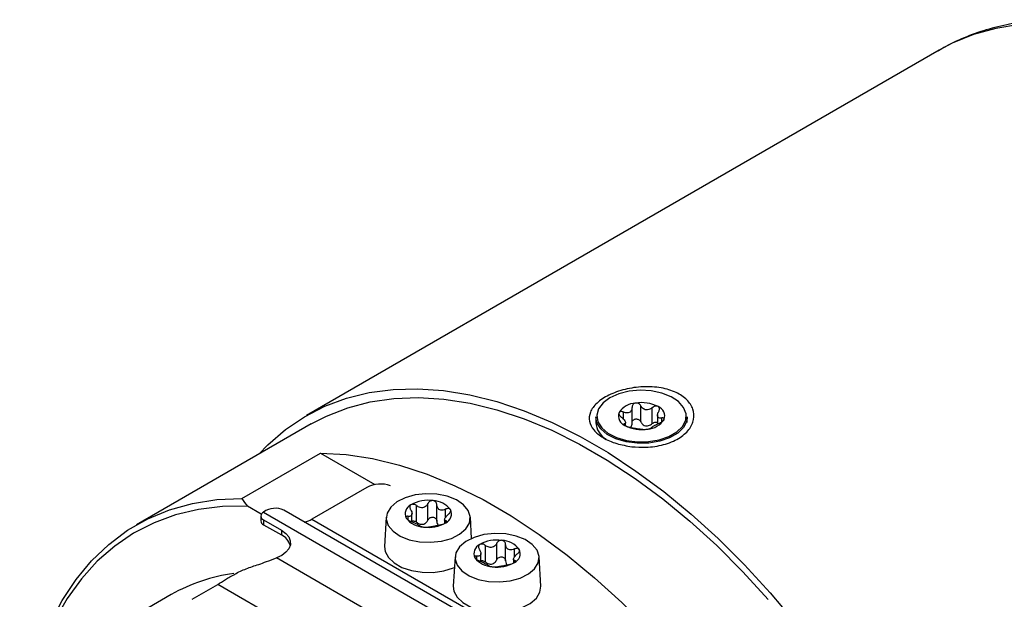
# Model space of a CAD drawing. Units: inches. Extents: x 0.1 to 34.1, y 0 to 22.
# Drawn here: x 27.8 to 30.1, y 12.6 to 14 of the extents above; entities that cross this region are included whole.
import ezdxf

# ---------------------------------------------------------------- set-up
doc = ezdxf.new("R2010")
doc.units = ezdxf.units.IN
doc.header["$MEASUREMENT"] = 0

msp = doc.modelspace()

# ---------------------------------------------------------------- linework, layer by layer
at = {"color": 7, "linetype": 'Continuous', "lineweight": 25}
for p, q in [((29.9567, 13.9039), (28.462, 13.041)), ((29.231, 13.0224), (29.231, 13.06)), ((29.2518, 13.0261), (29.2518, 13.0638)), ((29.2789, 13.0219), (29.2789, 13.0596)), ((29.1455, 13.0377), (29.1455, 13.0246)), ((29.2158, 13.0164), (29.2158, 13.024)), ((29.2912, 13.0417), (29.2912, 13.0212)), ((29.3615, 13.0246), (29.3615, 13.0377)), ((28.4735, 13.0211), (28.0608, 12.7829)), ((28.3097, 12.8453), (28.4949, 12.9523)), ((28.4949, 12.9523), (28.6236, 12.8779)), ((28.6046, 12.8713), (28.4749, 12.7964)), ((28.3552, 12.8078), (28.3224, 12.8267)), ((28.3609, 12.8132), (28.3604, 12.8129)), ((28.9611, 12.4988), (28.4087, 12.8177)), ((28.7222, 12.789), (28.7222, 12.828)), ((28.7489, 12.794), (28.7489, 12.8331)), ((28.7699, 12.7915), (28.7699, 12.8305)), ((28.3541, 12.8038), (28.3541, 12.7925)), ((28.3604, 12.8129), (28.9128, 12.494)), ((28.3609, 12.7944), (28.4029, 12.7702)), ((28.3609, 12.7944), (28.3609, 12.7832)), ((28.4749, 12.7964), (29.0273, 12.4775)), ((28.6505, 12.801), (28.6465, 12.7321)), ((28.7113, 12.7901), (28.7113, 12.8089)), ((28.7883, 12.7949), (28.7883, 12.7862)), ((28.852, 12.7509), (28.8491, 12.801)), ((28.3609, 12.7832), (28.4029, 12.7589)), ((28.4029, 12.7702), (28.4029, 12.7589)), ((28.8847, 12.6952), (28.8847, 12.7342)), ((28.9114, 12.7002), (28.9114, 12.7393)), ((28.9324, 12.6977), (28.9324, 12.7367)), ((28.7252, 12.5117), (28.391, 12.7046)), ((28.813, 12.7072), (28.8089, 12.6383)), ((28.8738, 12.6963), (28.8738, 12.7151)), ((28.9507, 12.7011), (28.9507, 12.6924)), ((29.0156, 12.6383), (29.0116, 12.7072)), ((28.1923, 12.607), (28.2527, 12.6419)), ((28.7401, 12.3605), (28.2527, 12.6419)), ((29.0135, 12.624), (29.0156, 12.6383)), ((28.1429, 12.6181), (28.0227, 12.5487))]:
    msp.add_line(p, q, dxfattribs=at)
at = {"color": 8, "linetype": 'Continuous', "lineweight": 25}
for p, q in [((29.2112, 13.0319), (29.2112, 13.0491)), ((29.3013, 13.0261), (29.3013, 13.0352)), ((29.2129, 13.0182), (29.2129, 13.0215)), ((28.7908, 12.8007), (28.7908, 12.8197)), ((28.7021, 12.7945), (28.7021, 12.8029)), ((28.7917, 12.7883), (28.7917, 12.7921)), ((28.9533, 12.7069), (28.9533, 12.7259)), ((28.8646, 12.7008), (28.8646, 12.7091)), ((28.9542, 12.6945), (28.9542, 12.6983))]:
    msp.add_line(p, q, dxfattribs=at)
at = {"color": 8, "linetype": 'Continuous', "lineweight": 25, "flags": 128}
msp.add_lwpolyline([(30.1461, 13.9643), (30.0904, 13.9553), (30.0373, 13.9405), (29.987, 13.9199), (29.9567, 13.9039)], dxfattribs=at)
at = {"color": 7, "linetype": 'Continuous', "lineweight": 25, "flags": 128}
for points in [[(28.3492, 12.9494), (28.371, 12.972), (28.4123, 13.0078), (28.4571, 13.0382), (28.5052, 13.063), (28.5563, 13.0821), (28.6101, 13.0954), (28.6665, 13.1028), (28.7252, 13.1044), (28.7858, 13.1), (28.8481, 13.0898), (28.9118, 13.0738), (28.9765, 13.052), (29.0421, 13.0245), (29.1081, 12.9916), (29.1743, 12.9533), (29.2403, 12.9098), (29.3058, 12.8613), (29.3706, 12.8081), (29.4342, 12.7504), (29.4964, 12.6885), (29.557, 12.6227), (29.6155, 12.5533)], [(29.1787, 13.0827), (29.1625, 13.0706), (29.152, 13.0566), (29.1478, 13.0415), (29.1503, 13.0263), (29.1593, 13.0119), (29.1742, 12.9992), (29.1941, 12.9891), (29.2177, 12.9822), (29.2435, 12.9788), (29.27, 12.9793), (29.2954, 12.9836), (29.3182, 12.9914), (29.337, 13.0022), (29.3505, 13.0154), (29.3579, 13.03), (29.3587, 13.0453), (29.3529, 13.0603), (29.3409, 13.0739), (29.3234, 13.0854), (29.3014, 13.094), (29.2765, 13.0991), (29.2501, 13.1006), (29.224, 13.0982), (29.1997, 13.0921), (29.1787, 13.0827)], [(28.4735, 13.0211), (28.5092, 13.0397), (28.5596, 13.0594), (28.6128, 13.0733), (28.6686, 13.0814), (28.7266, 13.0835), (28.7867, 13.0797), (28.8485, 13.07), (28.9118, 13.0545), (28.9761, 13.0331), (29.0412, 13.0061), (29.1068, 12.9735), (29.1726, 12.9355), (29.2382, 12.8923), (29.3034, 12.8442), (29.3677, 12.7912), (29.4309, 12.7338), (29.4927, 12.6722), (29.5528, 12.6066)], [(29.3615, 13.0377), (29.3601, 13.028), (29.3526, 13.013), (29.3388, 12.9995), (29.3196, 12.9885), (29.2963, 12.9805), (29.2704, 12.9761), (29.2433, 12.9756), (29.2169, 12.9791), (29.1928, 12.9861), (29.1725, 12.9965), (29.1572, 13.0094), (29.1481, 13.0241), (29.1455, 13.0377)], [(28.4949, 12.9523), (28.5555, 12.9488), (28.6179, 12.9393), (28.6818, 12.9239), (28.7468, 12.9025), (28.8127, 12.8753), (28.879, 12.8424), (28.9455, 12.804), (29.0119, 12.7603), (29.0777, 12.7115), (29.1427, 12.6578), (29.2066, 12.5995), (29.269, 12.5369), (29.3297, 12.4703)], [(27.7848, 12.1794), (27.7854, 12.2114), (27.7902, 12.2865), (27.7999, 12.3582), (27.8143, 12.4261), (27.8334, 12.4899), (27.8571, 12.5493), (27.8853, 12.6039), (27.9179, 12.6535), (27.9546, 12.6979), (27.9952, 12.7368), (28.0397, 12.7699), (28.0876, 12.7972), (28.1389, 12.8185), (28.1932, 12.8336), (28.2502, 12.8426), (28.3097, 12.8453)], [(28.6526, 12.8108), (28.6506, 12.7959), (28.6554, 12.7811), (28.6666, 12.7676), (28.6835, 12.7563), (28.7049, 12.7478), (28.7294, 12.7429), (28.7553, 12.7417), (28.7808, 12.7445), (28.8042, 12.751), (28.8238, 12.7608), (28.8385, 12.7731), (28.8471, 12.7872), (28.849, 12.8022), (28.8442, 12.8169), (28.833, 12.8304), (28.8161, 12.8418), (28.7947, 12.8502), (28.7702, 12.8552), (28.7443, 12.8563), (28.7188, 12.8535), (28.6955, 12.847), (28.6758, 12.8373), (28.6611, 12.8249), (28.6526, 12.8108)], [(28.3224, 12.8267), (28.2636, 12.8259), (28.2071, 12.8191), (28.1531, 12.8063), (28.102, 12.7876), (28.0539, 12.763), (28.0092, 12.7327), (27.968, 12.6968), (27.9306, 12.6555), (27.8971, 12.6091), (27.8677, 12.5577), (27.8426, 12.5016), (27.8219, 12.4412), (27.8057, 12.3766), (27.7941, 12.3082), (27.7871, 12.2364), (27.7849, 12.1794)], [(28.4029, 12.7702), (28.413, 12.7628), (28.4202, 12.7543), (28.4239, 12.7452), (28.424, 12.7358), (28.4205, 12.7266), (28.4136, 12.718), (28.4036, 12.7106), (28.391, 12.7046)], [(28.815, 12.717), (28.8131, 12.7021), (28.8179, 12.6874), (28.8291, 12.6739), (28.846, 12.6625), (28.8674, 12.654), (28.8919, 12.6491), (28.9178, 12.6479), (28.9432, 12.6507), (28.9666, 12.6572), (28.9863, 12.667), (29.0009, 12.6793), (29.0095, 12.6935), (29.0115, 12.7084), (29.0067, 12.7231), (28.9955, 12.7366), (28.9786, 12.748), (28.9571, 12.7564), (28.9327, 12.7614), (28.9068, 12.7625), (28.8813, 12.7597), (28.8579, 12.7533), (28.8382, 12.7435), (28.8236, 12.7311), (28.815, 12.717)], [(28.6465, 12.7321), (28.6479, 12.7199), (28.6555, 12.7056), (28.669, 12.6929), (28.6875, 12.6824), (28.71, 12.675), (28.735, 12.671), (28.7609, 12.6707), (28.7861, 12.6742), (28.8091, 12.6811), (28.8115, 12.6822)], [(28.8089, 12.6383), (28.8104, 12.6262), (28.8179, 12.6118), (28.8314, 12.5991), (28.85, 12.5886), (28.8725, 12.5812), (28.8975, 12.5772), (28.9234, 12.5769), (28.9486, 12.5804), (28.9715, 12.5873), (28.9907, 12.5974), (29.005, 12.6099), (29.0135, 12.624)]]:
    msp.add_lwpolyline(points, dxfattribs=at)
at = {"color": 7, "linetype": 'Continuous', "lineweight": 25}
for centre, radius, start, end in [((29.2422, 13.0201), 0.0503, 93.4335, 146.5611), ((29.2536, 12.9869), 0.0846, 62.6428, 99.7711), ((29.2231, 13.0397), 0.0242, 160.539, 249.2579), ((29.2839, 13.0394), 0.0242, 340.539, 69.2579), ((29.1951, 13.0281), 0.0498, 184.0847, 238.0061), ((29.2647, 13.0591), 0.0503, 273.4335, 326.5611), ((29.2534, 13.0923), 0.0846, 242.6428, 279.7711), ((28.6373, 12.808), 0.0712, 70.8106, 117.3391), ((28.7494, 12.7588), 0.082, 81.7535, 119.6882), ((28.7591, 12.7858), 0.0543, 37.4557, 87.8732), ((28.3887, 12.7735), 0.0485, 65.7331, 125.0954), ((28.7181, 12.809), 0.023, 114.0609, 206.0149), ((28.7815, 12.8087), 0.023, 294.0609, 26.0149), ((28.3651, 12.7933), 0.011, 184.1651, 247.1551), ((28.3643, 12.8038), 0.00997, 113.05, 249.5629), ((28.4442, 12.8477), 0.0597, 282.9511, 300.9144), ((28.7405, 12.832), 0.0543, 217.4557, 267.8732), ((28.7503, 12.8589), 0.082, 261.7535, 299.6882), ((28.3851, 12.7225), 0.0405, 17.2261, 63.9343), ((28.9118, 12.665), 0.082, 81.7535, 119.6882), ((28.9216, 12.692), 0.0543, 37.4557, 87.8732), ((28.8806, 12.7153), 0.023, 114.0609, 206.0149), ((28.944, 12.7149), 0.023, 294.0609, 26.0149), ((28.903, 12.7382), 0.0543, 217.4557, 267.8732), ((28.9127, 12.7651), 0.082, 261.7535, 299.6882), ((28.3414, 12.2719), 0.3991, 97.346, 119.8287)]:
    msp.add_arc(centre, radius, start, end, dxfattribs=at)
for points, knots in [([(31.6193, 12.2548), (31.6188, 12.2682), (31.6172, 12.307), (31.6113, 12.3726), (31.6004, 12.4516), (31.5852, 12.5317), (31.566, 12.6126), (31.5428, 12.694), (31.5158, 12.7754), (31.485, 12.8566), (31.4507, 12.9372), (31.413, 13.017), (31.372, 13.0955), (31.3279, 13.1725), (31.2809, 13.2476), (31.2311, 13.3206), (31.1789, 13.3911), (31.1243, 13.4588), (31.0677, 13.5235), (31.0092, 13.5848), (30.949, 13.6426), (30.8874, 13.6965), (30.8246, 13.7463), (30.7609, 13.7918), (30.6964, 13.8328), (30.6315, 13.869), (30.5663, 13.9003), (30.5012, 13.9264), (30.4364, 13.9472), (30.3724, 13.9625), (30.3093, 13.9722), (30.2476, 13.9762), (30.1876, 13.9746), (30.1298, 13.9674), (30.0742, 13.9547), (30.0215, 13.9363), (29.9813, 13.9185), (29.9598, 13.9052), (29.9539, 13.9015)], [0, 0, 0, 0, 0.015325, 0.044222, 0.073095, 0.101941, 0.130758, 0.159547, 0.18831, 0.217051, 0.245773, 0.274482, 0.303182, 0.331879, 0.360577, 0.38928, 0.417993, 0.446722, 0.475471, 0.504245, 0.53305, 0.561889, 0.590766, 0.619681, 0.648634, 0.67762, 0.706627, 0.735632, 0.764599, 0.793486, 0.822239, 0.8508, 0.879114, 0.907143, 0.934876, 0.962335, 0.989578, 1, 1, 1, 1]), ([(29.2304, 12.9674), (29.2183, 12.9695), (29.1932, 12.9738), (29.1614, 12.988), (29.1388, 13.0064), (29.1283, 13.0275), (29.1307, 13.0495), (29.1465, 13.0711), (29.1751, 13.0901), (29.2135, 13.1039), (29.257, 13.1103), (29.2997, 13.1078), (29.336, 13.0967), (29.3622, 13.0788), (29.3767, 13.0563), (29.3784, 13.0314), (29.3669, 13.0068), (29.3422, 12.9855), (29.3066, 12.9709), (29.2672, 12.9648), (29.2414, 12.9666), (29.2304, 12.9674)], [0, 0, 0, 0, 0.047712, 0.099455, 0.149702, 0.199972, 0.251804, 0.305875, 0.361848, 0.418729, 0.475311, 0.53035, 0.583008, 0.633627, 0.683697, 0.734904, 0.788251, 0.843702, 0.900419, 0.957234, 1, 1, 1, 1]), ([(29.2392, 13.0703), (29.2392, 13.0703), (29.2381, 13.0702), (29.236, 13.0695), (29.2334, 13.0676), (29.2316, 13.0649), (29.231, 13.0624), (29.231, 13.0609), (29.231, 13.0606)], [0, 0, 0, 0, 0.001524, 0.221505, 0.440996, 0.671139, 0.920968, 1, 1, 1, 1]), ([(29.2518, 13.0638), (29.2512, 13.0647), (29.2499, 13.0668), (29.2468, 13.0692), (29.2429, 13.0706), (29.2404, 13.0704), (29.2392, 13.0703)], [0, 0, 0, 0, 0.221002, 0.507596, 0.767679, 1, 1, 1, 1]), ([(29.2002, 13.0478), (29.2, 13.0472), (29.1996, 13.0459), (29.2003, 13.0434), (29.2019, 13.0407), (29.2038, 13.0386), (29.2052, 13.0375), (29.2056, 13.0371)], [0, 0, 0, 0, 0.202525, 0.42154, 0.65031, 0.898065, 1, 1, 1, 1]), ([(29.2112, 13.0491), (29.2103, 13.0495), (29.2081, 13.0503), (29.2047, 13.0506), (29.2018, 13.0498), (29.2006, 13.0486), (29.2002, 13.0479), (29.2002, 13.0478)], [0, 0, 0, 0, 0.193354, 0.483138, 0.746032, 0.98168, 1, 1, 1, 1]), ([(29.231, 13.0606), (29.2309, 13.0586), (29.2307, 13.0549), (29.2281, 13.0504), (29.2245, 13.0477), (29.22, 13.0469), (29.2155, 13.0474), (29.2125, 13.0486), (29.2112, 13.0491)], [0, 0, 0, 0, 0.206624, 0.378243, 0.550823, 0.702206, 0.861801, 1, 1, 1, 1]), ([(29.2789, 13.0596), (29.277, 13.0582), (29.2737, 13.0557), (29.2677, 13.0541), (29.2622, 13.0544), (29.2575, 13.0567), (29.254, 13.0599), (29.2525, 13.0626), (29.2518, 13.0638)], [0, 0, 0, 0, 0.206706, 0.378311, 0.550877, 0.702257, 0.86186, 1, 1, 1, 1]), ([(29.2925, 13.0621), (29.2924, 13.0621), (29.2916, 13.0626), (29.2897, 13.0632), (29.2865, 13.0632), (29.283, 13.0623), (29.2805, 13.0609), (29.2792, 13.0598), (29.2789, 13.0596)], [0, 0, 0, 0, 0.003045, 0.22298, 0.442508, 0.672755, 0.922741, 1, 1, 1, 1]), ([(29.3013, 13.0352), (29.2996, 13.035), (29.2964, 13.0347), (29.293, 13.0361), (29.2912, 13.0389), (29.291, 13.0428), (29.292, 13.0469), (29.2934, 13.0496), (29.294, 13.0508)], [0, 0, 0, 0, 0.206703, 0.378308, 0.550875, 0.702254, 0.861857, 1, 1, 1, 1]), ([(29.294, 13.0508), (29.2945, 13.0518), (29.2956, 13.0539), (29.2959, 13.0573), (29.2948, 13.0603), (29.2932, 13.0615), (29.2925, 13.0621)], [0, 0, 0, 0, 0.223115, 0.509455, 0.769318, 1, 1, 1, 1]), ([(29.2056, 13.0371), (29.2073, 13.0357), (29.2105, 13.033), (29.2139, 13.0287), (29.2157, 13.0254), (29.2159, 13.0232), (29.2149, 13.0219), (29.2135, 13.0216), (29.2129, 13.0215)], [0, 0, 0, 0, 0.206703, 0.378308, 0.550875, 0.702254, 0.861857, 1, 1, 1, 1]), ([(29.2278, 13.013), (29.2282, 13.0134), (29.2297, 13.015), (29.2308, 13.0185), (29.231, 13.0215), (29.231, 13.0229)], [0, 0, 0, 0, 0.196158, 0.609075, 1, 1, 1, 1]), ([(29.231, 13.0229), (29.2311, 13.0242), (29.2313, 13.0268), (29.2333, 13.03), (29.2363, 13.0322), (29.2398, 13.0331), (29.2433, 13.0329), (29.2465, 13.0317), (29.2495, 13.0296), (29.251, 13.0275), (29.2517, 13.0263), (29.2518, 13.0261)], [0, 0, 0, 0, 0.140008, 0.281035, 0.408188, 0.522407, 0.630785, 0.74016, 0.856224, 0.983552, 1, 1, 1, 1]), ([(29.2518, 13.0261), (29.2529, 13.0243), (29.2549, 13.0209), (29.2598, 13.0175), (29.265, 13.0162), (29.2703, 13.0169), (29.2749, 13.0188), (29.2776, 13.0209), (29.2789, 13.0219)], [0, 0, 0, 0, 0.207218, 0.376786, 0.54737, 0.695837, 0.85211, 1, 1, 1, 1]), ([(29.2759, 13.0117), (29.276, 13.0121), (29.2762, 13.0128), (29.2788, 13.0145), (29.2825, 13.0167), (29.287, 13.0191), (29.2914, 13.0214), (29.2944, 13.0226), (29.2958, 13.0232)], [0, 0, 0, 0, 0.206624, 0.378243, 0.550823, 0.702206, 0.861801, 1, 1, 1, 1]), ([(29.2789, 13.0219), (29.28, 13.0228), (29.2824, 13.0246), (29.2864, 13.0257), (29.2896, 13.0258), (29.2909, 13.0252), (29.2912, 13.025)], [0, 0, 0, 0, 0.312527, 0.627004, 0.910549, 1, 1, 1, 1]), ([(29.2958, 13.0232), (29.2966, 13.0236), (29.2989, 13.0246), (29.3023, 13.0266), (29.3052, 13.029), (29.3064, 13.0306), (29.3067, 13.0313), (29.3067, 13.0313)], [0, 0, 0, 0, 0.193354, 0.483138, 0.746032, 0.98168, 1, 1, 1, 1]), ([(29.3067, 13.0313), (29.3069, 13.0319), (29.3073, 13.0331), (29.3067, 13.0344), (29.3051, 13.0353), (29.3031, 13.0354), (29.3017, 13.0352), (29.3013, 13.0352)], [0, 0, 0, 0, 0.202525, 0.42154, 0.65031, 0.898065, 1, 1, 1, 1]), ([(29.2129, 13.0215), (29.2124, 13.0214), (29.2113, 13.0211), (29.2111, 13.0201), (29.2121, 13.0186), (29.2137, 13.0176), (29.2145, 13.0171)], [0, 0, 0, 0, 0.223115, 0.509455, 0.769318, 1, 1, 1, 1]), ([(29.2145, 13.0171), (29.2145, 13.0171), (29.2153, 13.0166), (29.2172, 13.0157), (29.2204, 13.0145), (29.2239, 13.0135), (29.2264, 13.013), (29.2277, 13.0128), (29.2281, 13.0127)], [0, 0, 0, 0, 0.003045, 0.22298, 0.442508, 0.672755, 0.922741, 1, 1, 1, 1]), ([(29.2281, 13.0127), (29.2299, 13.0124), (29.2333, 13.0119), (29.2392, 13.0108), (29.2447, 13.0099), (29.2494, 13.0093), (29.2529, 13.0089), (29.2545, 13.0087), (29.2552, 13.0085)], [0, 0, 0, 0, 0.206706, 0.378311, 0.550877, 0.702257, 0.86186, 1, 1, 1, 1]), ([(29.2552, 13.0085), (29.2557, 13.0085), (29.257, 13.0083), (29.2601, 13.0082), (29.264, 13.0083), (29.2665, 13.0087), (29.2677, 13.0088)], [0, 0, 0, 0, 0.221002, 0.507596, 0.767679, 1, 1, 1, 1]), ([(29.2677, 13.0088), (29.2677, 13.0088), (29.2688, 13.009), (29.271, 13.0094), (29.2735, 13.0101), (29.2753, 13.0109), (29.2759, 13.0114), (29.2759, 13.0117), (29.2759, 13.0117)], [0, 0, 0, 0, 0.001524, 0.221505, 0.440996, 0.671139, 0.920968, 1, 1, 1, 1]), ([(28.7611, 12.84), (28.7611, 12.84), (28.76, 12.8401), (28.7577, 12.8401), (28.7543, 12.839), (28.7514, 12.8369), (28.7497, 12.8348), (28.749, 12.8334), (28.7489, 12.8331)], [0, 0, 0, 0, 0.003933, 0.223841, 0.443391, 0.673699, 0.923777, 1, 1, 1, 1]), ([(28.7699, 12.8305), (28.7698, 12.8315), (28.7695, 12.8339), (28.7677, 12.8369), (28.7647, 12.8392), (28.7623, 12.8398), (28.7611, 12.84)], [0, 0, 0, 0, 0.224347, 0.510539, 0.770275, 1, 1, 1, 1]), ([(28.7079, 12.8188), (28.7089, 12.8169), (28.7108, 12.8135), (28.7116, 12.8087), (28.7108, 12.8053), (28.7086, 12.8033), (28.7057, 12.8026), (28.7032, 12.8028), (28.7021, 12.8029)], [0, 0, 0, 0, 0.206624, 0.378243, 0.550823, 0.702206, 0.861801, 1, 1, 1, 1]), ([(28.7087, 12.8301), (28.7087, 12.8301), (28.708, 12.8296), (28.7067, 12.8283), (28.7058, 12.8258), (28.706, 12.8229), (28.7069, 12.8205), (28.7077, 12.8191), (28.7079, 12.8188)], [0, 0, 0, 0, 0.002466, 0.222418, 0.441932, 0.672139, 0.922066, 1, 1, 1, 1]), ([(28.7222, 12.828), (28.7213, 12.8287), (28.7191, 12.8302), (28.7153, 12.8314), (28.7115, 12.8314), (28.7096, 12.8305), (28.7087, 12.8301)], [0, 0, 0, 0, 0.22231, 0.508747, 0.768694, 1, 1, 1, 1]), ([(28.7489, 12.8331), (28.7478, 12.8312), (28.7459, 12.8278), (28.7412, 12.8243), (28.7361, 12.8229), (28.7308, 12.8234), (28.7261, 12.8252), (28.7234, 12.8271), (28.7222, 12.828)], [0, 0, 0, 0, 0.206706, 0.378311, 0.550877, 0.702257, 0.86186, 1, 1, 1, 1]), ([(28.7908, 12.8197), (28.7887, 12.8189), (28.785, 12.8174), (28.7794, 12.8173), (28.775, 12.819), (28.772, 12.8223), (28.7703, 12.8263), (28.77, 12.8292), (28.7699, 12.8305)], [0, 0, 0, 0, 0.206703, 0.378308, 0.550875, 0.702254, 0.861857, 1, 1, 1, 1]), ([(28.8022, 12.8188), (28.8018, 12.8193), (28.8009, 12.8204), (28.7986, 12.8212), (28.7956, 12.8213), (28.7929, 12.8206), (28.7913, 12.8199), (28.7908, 12.8197)], [0, 0, 0, 0, 0.203935, 0.422982, 0.651852, 0.899758, 1, 1, 1, 1]), ([(28.7975, 12.8079), (28.7982, 12.8086), (28.8, 12.8103), (28.8021, 12.8132), (28.803, 12.8163), (28.8026, 12.818), (28.8022, 12.8187), (28.8022, 12.8188)], [0, 0, 0, 0, 0.195417, 0.484966, 0.747649, 0.983158, 1, 1, 1, 1]), ([(28.7021, 12.8029), (28.7014, 12.803), (28.6996, 12.8031), (28.6975, 12.8025), (28.6967, 12.801), (28.697, 12.7997), (28.6974, 12.799), (28.6974, 12.7989)], [0, 0, 0, 0, 0.195417, 0.484966, 0.747649, 0.983158, 1, 1, 1, 1]), ([(28.6974, 12.7989), (28.6978, 12.7983), (28.6987, 12.7971), (28.701, 12.7951), (28.704, 12.7933), (28.7068, 12.7919), (28.7084, 12.7913), (28.7088, 12.7911)], [0, 0, 0, 0, 0.203935, 0.422982, 0.651852, 0.899758, 1, 1, 1, 1]), ([(28.7088, 12.7911), (28.7109, 12.7903), (28.7146, 12.7888), (28.7202, 12.7861), (28.7246, 12.7839), (28.7276, 12.7822), (28.7294, 12.7811), (28.7296, 12.7806), (28.7297, 12.7803)], [0, 0, 0, 0, 0.206703, 0.378308, 0.550875, 0.702254, 0.861857, 1, 1, 1, 1]), ([(28.7113, 12.792), (28.7115, 12.7921), (28.7126, 12.7925), (28.7151, 12.7923), (28.7186, 12.7914), (28.7209, 12.79), (28.7221, 12.7891), (28.7222, 12.789)], [0, 0, 0, 0, 0.057336, 0.339024, 0.636626, 0.961137, 1, 1, 1, 1]), ([(28.7222, 12.789), (28.7241, 12.7877), (28.7276, 12.7853), (28.7335, 12.7838), (28.7389, 12.7844), (28.7435, 12.7868), (28.7468, 12.7901), (28.7482, 12.7928), (28.7489, 12.794)], [0, 0, 0, 0, 0.206703, 0.378308, 0.550875, 0.702254, 0.861857, 1, 1, 1, 1]), ([(28.7489, 12.794), (28.7495, 12.7952), (28.7509, 12.7975), (28.7543, 12.8), (28.7581, 12.8012), (28.7618, 12.8011), (28.765, 12.8), (28.7675, 12.798), (28.7693, 12.7952), (28.7698, 12.7929), (28.7699, 12.7916), (28.7699, 12.7915)], [0, 0, 0, 0, 0.13897, 0.278769, 0.405886, 0.520986, 0.630555, 0.740983, 0.857654, 0.984877, 1, 1, 1, 1]), ([(28.7699, 12.7915), (28.7701, 12.7895), (28.7704, 12.7859), (28.7725, 12.7832), (28.7733, 12.7821)], [0, 0, 0, 0, 0.574855, 1, 1, 1, 1]), ([(28.7917, 12.7921), (28.7907, 12.7923), (28.7888, 12.7927), (28.788, 12.7947), (28.7888, 12.7976), (28.791, 12.8012), (28.794, 12.8048), (28.7964, 12.8069), (28.7975, 12.8079)], [0, 0, 0, 0, 0.206624, 0.378243, 0.550823, 0.702206, 0.861801, 1, 1, 1, 1]), ([(28.7909, 12.7876), (28.7909, 12.7876), (28.7917, 12.7881), (28.7929, 12.7891), (28.7938, 12.7904), (28.7937, 12.7915), (28.7927, 12.792), (28.7919, 12.7921), (28.7917, 12.7921)], [0, 0, 0, 0, 0.002466, 0.222418, 0.441932, 0.672139, 0.922065, 1, 1, 1, 1]), ([(28.7297, 12.7803), (28.7298, 12.7802), (28.7301, 12.7798), (28.7319, 12.779), (28.7349, 12.7782), (28.7374, 12.7779), (28.7385, 12.7777)], [0, 0, 0, 0, 0.224347, 0.510539, 0.770275, 1, 1, 1, 1]), ([(28.7385, 12.7777), (28.7385, 12.7777), (28.7396, 12.7776), (28.742, 12.7774), (28.7453, 12.7773), (28.7482, 12.7774), (28.7499, 12.7776), (28.7506, 12.7778), (28.7507, 12.7778)], [0, 0, 0, 0, 0.003933, 0.223841, 0.443391, 0.673699, 0.923777, 1, 1, 1, 1]), ([(28.7507, 12.7778), (28.7518, 12.778), (28.7537, 12.7784), (28.7584, 12.7791), (28.7636, 12.78), (28.7688, 12.7811), (28.7735, 12.7821), (28.7762, 12.7826), (28.7774, 12.7828)], [0, 0, 0, 0, 0.206706, 0.378311, 0.550877, 0.702257, 0.86186, 1, 1, 1, 1]), ([(28.7774, 12.7828), (28.7784, 12.783), (28.7805, 12.7834), (28.7843, 12.7845), (28.7881, 12.786), (28.79, 12.7871), (28.7909, 12.7876)], [0, 0, 0, 0, 0.22231, 0.508747, 0.768694, 1, 1, 1, 1]), ([(28.9236, 12.7462), (28.9236, 12.7462), (28.9224, 12.7464), (28.9201, 12.7463), (28.9168, 12.7452), (28.9139, 12.7431), (28.9122, 12.741), (28.9115, 12.7396), (28.9114, 12.7393)], [0, 0, 0, 0, 0.003933, 0.223841, 0.443391, 0.673699, 0.923777, 1, 1, 1, 1]), ([(28.9324, 12.7367), (28.9322, 12.7377), (28.932, 12.7401), (28.9301, 12.7431), (28.9272, 12.7454), (28.9247, 12.746), (28.9236, 12.7462)], [0, 0, 0, 0, 0.224347, 0.510539, 0.770275, 1, 1, 1, 1]), ([(28.8704, 12.725), (28.8714, 12.7231), (28.8733, 12.7197), (28.8741, 12.7149), (28.8733, 12.7115), (28.8711, 12.7095), (28.8681, 12.7088), (28.8657, 12.709), (28.8646, 12.7091)], [0, 0, 0, 0, 0.206624, 0.378243, 0.550823, 0.702206, 0.861801, 1, 1, 1, 1]), ([(28.8712, 12.7363), (28.8712, 12.7363), (28.8704, 12.7358), (28.8692, 12.7345), (28.8683, 12.732), (28.8684, 12.7291), (28.8693, 12.7267), (28.8702, 12.7253), (28.8704, 12.725)], [0, 0, 0, 0, 0.002466, 0.222418, 0.441932, 0.672139, 0.922066, 1, 1, 1, 1]), ([(28.8847, 12.7342), (28.8837, 12.7349), (28.8816, 12.7364), (28.8778, 12.7376), (28.874, 12.7376), (28.8721, 12.7367), (28.8712, 12.7363)], [0, 0, 0, 0, 0.22231, 0.508747, 0.768694, 1, 1, 1, 1]), ([(28.9114, 12.7393), (28.9103, 12.7374), (28.9084, 12.734), (28.9037, 12.7305), (28.8985, 12.7291), (28.8932, 12.7296), (28.8886, 12.7314), (28.8859, 12.7333), (28.8847, 12.7342)], [0, 0, 0, 0, 0.206706, 0.378311, 0.550877, 0.702257, 0.86186, 1, 1, 1, 1]), ([(28.9533, 12.7259), (28.9512, 12.7251), (28.9474, 12.7236), (28.9419, 12.7235), (28.9375, 12.7252), (28.9344, 12.7286), (28.9327, 12.7325), (28.9325, 12.7354), (28.9324, 12.7367)], [0, 0, 0, 0, 0.206703, 0.378308, 0.550875, 0.702254, 0.861857, 1, 1, 1, 1]), ([(28.9647, 12.725), (28.9643, 12.7255), (28.9634, 12.7266), (28.9611, 12.7274), (28.958, 12.7275), (28.9553, 12.7268), (28.9537, 12.7261), (28.9533, 12.7259)], [0, 0, 0, 0, 0.203935, 0.422982, 0.651852, 0.899758, 1, 1, 1, 1]), ([(28.96, 12.7141), (28.9607, 12.7148), (28.9625, 12.7165), (28.9645, 12.7194), (28.9654, 12.7225), (28.9651, 12.7242), (28.9647, 12.7249), (28.9647, 12.725)], [0, 0, 0, 0, 0.195417, 0.484966, 0.747649, 0.983158, 1, 1, 1, 1]), ([(28.3494, 12.6894), (28.3554, 12.6916), (28.3696, 12.6969), (28.3832, 12.7018), (28.391, 12.7046)], [0, 0, 0, 0, 0.425801, 1, 1, 1, 1]), ([(28.8646, 12.7091), (28.8639, 12.7092), (28.862, 12.7094), (28.86, 12.7087), (28.8591, 12.7073), (28.8595, 12.7059), (28.8599, 12.7052), (28.8599, 12.7051)], [0, 0, 0, 0, 0.195417, 0.484966, 0.747649, 0.983158, 1, 1, 1, 1]), ([(28.8599, 12.7051), (28.8603, 12.7045), (28.8611, 12.7033), (28.8635, 12.7014), (28.8665, 12.6995), (28.8692, 12.6982), (28.8708, 12.6975), (28.8713, 12.6974)], [0, 0, 0, 0, 0.203935, 0.422982, 0.651852, 0.899758, 1, 1, 1, 1]), ([(28.8713, 12.6974), (28.8733, 12.6965), (28.8771, 12.695), (28.8826, 12.6923), (28.887, 12.6901), (28.8901, 12.6884), (28.8918, 12.6873), (28.8921, 12.6868), (28.8922, 12.6865)], [0, 0, 0, 0, 0.206703, 0.378308, 0.550875, 0.702254, 0.861857, 1, 1, 1, 1]), ([(28.8738, 12.6982), (28.874, 12.6983), (28.8751, 12.6987), (28.8776, 12.6985), (28.881, 12.6976), (28.8834, 12.6962), (28.8846, 12.6953), (28.8847, 12.6952)], [0, 0, 0, 0, 0.057336, 0.339024, 0.636626, 0.961137, 1, 1, 1, 1]), ([(28.8847, 12.6952), (28.8866, 12.6939), (28.89, 12.6915), (28.896, 12.69), (28.9014, 12.6906), (28.9059, 12.693), (28.9093, 12.6963), (28.9107, 12.699), (28.9114, 12.7002)], [0, 0, 0, 0, 0.206703, 0.378308, 0.550875, 0.702254, 0.861857, 1, 1, 1, 1]), ([(28.9114, 12.7002), (28.912, 12.7014), (28.9133, 12.7037), (28.9167, 12.7062), (28.9206, 12.7074), (28.9242, 12.7073), (28.9274, 12.7062), (28.93, 12.7042), (28.9318, 12.7015), (28.9323, 12.6991), (28.9324, 12.6978), (28.9324, 12.6977)], [0, 0, 0, 0, 0.13897, 0.278769, 0.405886, 0.520986, 0.630555, 0.740983, 0.857654, 0.984877, 1, 1, 1, 1]), ([(28.9324, 12.6977), (28.9326, 12.6957), (28.9329, 12.6921), (28.9349, 12.6894), (28.9358, 12.6883)], [0, 0, 0, 0, 0.574855, 1, 1, 1, 1]), ([(28.9542, 12.6983), (28.9532, 12.6985), (28.9513, 12.6989), (28.9505, 12.7009), (28.9513, 12.7038), (28.9535, 12.7074), (28.9564, 12.711), (28.9588, 12.7131), (28.96, 12.7141)], [0, 0, 0, 0, 0.206624, 0.378243, 0.550823, 0.702206, 0.861801, 1, 1, 1, 1]), ([(28.9534, 12.6938), (28.9534, 12.6938), (28.9541, 12.6943), (28.9554, 12.6953), (28.9563, 12.6966), (28.9561, 12.6977), (28.9552, 12.6982), (28.9544, 12.6983), (28.9542, 12.6983)], [0, 0, 0, 0, 0.002466, 0.222418, 0.441932, 0.672139, 0.922065, 1, 1, 1, 1]), ([(28.8922, 12.6865), (28.8923, 12.6864), (28.8926, 12.686), (28.8944, 12.6852), (28.8974, 12.6844), (28.8998, 12.6841), (28.901, 12.6839)], [0, 0, 0, 0, 0.224347, 0.510539, 0.770275, 1, 1, 1, 1]), ([(28.901, 12.6839), (28.901, 12.6839), (28.9021, 12.6838), (28.9044, 12.6836), (28.9077, 12.6835), (28.9107, 12.6836), (28.9124, 12.6838), (28.913, 12.684), (28.9132, 12.684)], [0, 0, 0, 0, 0.003933, 0.223841, 0.443391, 0.673699, 0.923777, 1, 1, 1, 1]), ([(28.9132, 12.684), (28.9142, 12.6842), (28.9161, 12.6846), (28.9208, 12.6853), (28.926, 12.6862), (28.9313, 12.6874), (28.936, 12.6884), (28.9386, 12.6888), (28.9399, 12.6891)], [0, 0, 0, 0, 0.206706, 0.378311, 0.550877, 0.702257, 0.86186, 1, 1, 1, 1]), ([(28.9399, 12.6891), (28.9408, 12.6892), (28.943, 12.6896), (28.9468, 12.6907), (28.9506, 12.6922), (28.9525, 12.6933), (28.9534, 12.6938)], [0, 0, 0, 0, 0.22231, 0.508747, 0.768694, 1, 1, 1, 1])]:
    msp.add_open_spline(points, degree=3, knots=knots, dxfattribs=at)
for points in [[(28.3097, 12.8453), (28.3138, 12.8391), (28.3181, 12.8329), (28.3224, 12.8267)], [(28.2527, 12.6419), (28.2583, 12.6457), (28.2697, 12.6534), (28.2926, 12.6668), (28.319, 12.6797), (28.3393, 12.6862), (28.3494, 12.6894)]]:
    msp.add_open_spline(points, degree=3, dxfattribs=at)

doc.saveas('drawing.dxf')
